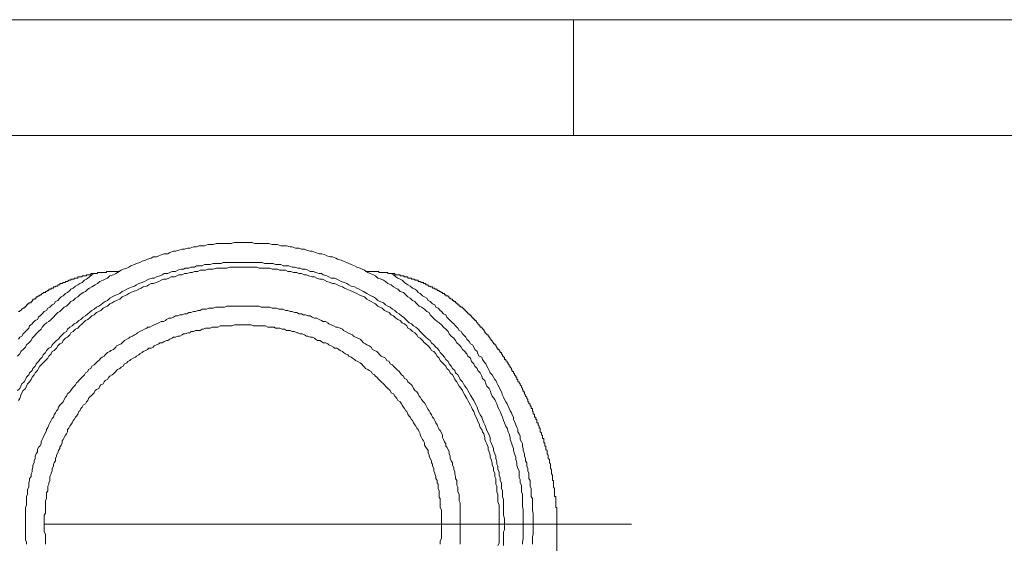
# Model space of a CAD drawing. Units: inches. Extents: x -1148 to 2730, y -1279 to 937.
# Drawn here: x 1829 to 1908, y -249 to -207 of the extents above; entities that cross this region are included whole.
import ezdxf

# ---------------------------------------------------------------- set-up
doc = ezdxf.new("R2010")
doc.units = ezdxf.units.IN
doc.header["$MEASUREMENT"] = 0
doc.layers.add('图层 1', color=7, linetype='Continuous')

msp = doc.modelspace()

# ---------------------------------------------------------------- linework, layer by layer
at = {"layer": '图层 1', "color": 7, "lineweight": 9}
for points in [[(1687.156, -207.142), (2006.385, -207.142)], [(1873.292, -216.448), (1873.292, -207.142)], [(2009.953, -216.448), (1683.581, -216.448)], [(1869.254, -247.645), (1869.254, -247.38), (1869.254, -247.114), (1869.254, -246.932), (1869.254, -246.666), (1869.254, -246.484), (1869.193, -246.218), (1869.193, -245.937), (1869.193, -245.77), (1869.193, -245.497), (1869.193, -245.239), (1869.102, -245.049), (1869.102, -244.791), (1869.102, -244.518), (1869.011, -244.328), (1869.011, -244.07), (1868.92, -243.888), (1868.92, -243.615), (1868.92, -243.357), (1868.829, -243.174), (1868.738, -242.909), (1868.738, -242.727), (1868.647, -242.461), (1868.647, -242.279), (1868.556, -242.013), (1868.465, -241.74), (1868.465, -241.565), (1868.373, -241.292), (1868.298, -241.125), (1868.206, -240.852), (1868.206, -240.677), (1868.115, -240.389), (1868.039, -240.222), (1867.948, -239.948), (1867.857, -239.774), (1867.751, -239.508), (1867.675, -239.334), (1867.584, -239.06), (1867.493, -238.878), (1867.402, -238.605), (1867.311, -238.445), (1867.22, -238.263), (1867.129, -237.99), (1867.053, -237.823), (1866.962, -237.626), (1866.764, -237.375), (1866.688, -237.193), (1866.597, -236.927), (1866.521, -236.753), (1866.339, -236.563), (1866.248, -236.381), (1866.157, -236.115), (1865.975, -235.941), (1865.914, -235.766), (1865.793, -235.493), (1865.61, -235.303), (1865.55, -235.136), (1865.368, -234.961), (1865.276, -234.779), (1865.094, -234.597), (1865.003, -234.331), (1864.806, -234.149), (1864.73, -233.967), (1864.548, -233.785), (1864.366, -233.618), (1864.275, -233.436), (1864.108, -233.254), (1863.925, -233.079), (1863.819, -232.889), (1863.667, -232.722), (1863.47, -232.54), (1863.303, -232.358), (1863.212, -232.183), (1863.03, -232.001), (1862.847, -231.834), (1862.68, -231.652), (1862.498, -231.47), (1862.331, -231.386), (1862.149, -231.204), (1861.967, -231.029), (1861.785, -230.847), (1861.709, -230.665), (1861.512, -230.582), (1861.329, -230.392), (1861.071, -230.217), (1860.889, -230.134), (1860.707, -229.952), (1860.54, -229.762), (1860.358, -229.678), (1860.176, -229.504), (1859.993, -229.405), (1859.811, -229.223), (1859.629, -229.041), (1859.371, -228.965), (1859.174, -228.783), (1859.022, -228.692), (1858.84, -228.601), (1858.657, -228.418), (1858.384, -228.335), (1858.202, -228.153), (1858.02, -228.069), (1857.838, -227.978), (1857.58, -227.895), (1857.397, -227.712), (1857.215, -227.621), (1856.957, -227.53), (1856.775, -227.439), (1856.502, -227.265), (1856.32, -227.166), (1856.153, -227.09), (1855.879, -226.999), (1855.712, -226.9), (1855.439, -226.809), (1855.257, -226.718), (1855.075, -226.635), (1854.817, -226.543), (1854.634, -226.452), (1854.346, -226.369), (1854.194, -226.278), (1853.921, -226.187), (1853.739, -226.187), (1853.466, -226.103), (1853.283, -226.005), (1853.04, -225.929), (1852.858, -225.929), (1852.555, -225.83), (1852.312, -225.739), (1852.13, -225.739), (1851.856, -225.655), (1851.674, -225.564), (1851.431, -225.564), (1851.219, -225.473), (1850.961, -225.473), (1850.703, -225.382), (1850.52, -225.382), (1850.247, -225.291), (1850.065, -225.291), (1849.792, -225.291), (1849.518, -225.2), (1849.351, -225.2), (1849.078, -225.2), (1848.82, -225.109), (1848.638, -225.109), (1848.38, -225.109), (1848.213, -225.109), (1847.924, -225.109), (1847.666, -225.109), (1847.484, -225.018), (1847.211, -225.018), (1846.938, -225.018), (1846.755, -225.018), (1846.513, -225.018), (1846.239, -225.018), (1846.057, -225.018), (1845.784, -225.109), (1845.526, -225.109), (1845.344, -225.109), (1845.086, -225.109), (1844.903, -225.109), (1844.63, -225.109), (1844.357, -225.2), (1844.175, -225.2), (1843.917, -225.2), (1843.643, -225.291), (1843.476, -225.291), (1843.203, -225.291), (1843.021, -225.382), (1842.763, -225.382), (1842.505, -225.473), (1842.323, -225.473), (1842.049, -225.564), (1841.867, -225.564), (1841.594, -225.655), (1841.336, -225.739), (1841.154, -225.739), (1840.88, -225.83), (1840.698, -225.929), (1840.425, -225.929), (1840.258, -226.005), (1839.985, -226.103), (1839.802, -226.187), (1839.529, -226.187), (1839.377, -226.278), (1839.074, -226.369), (1838.922, -226.452), (1838.649, -226.543), (1838.467, -226.635), (1838.193, -226.718), (1838.041, -226.809), (1837.738, -226.9), (1837.586, -226.999), (1837.404, -227.09), (1837.131, -227.166), (1836.948, -227.265), (1836.675, -227.439), (1836.523, -227.53), (1836.341, -227.621), (1836.038, -227.712), (1835.871, -227.895), (1835.688, -227.978), (1835.506, -228.069), (1835.248, -228.153), (1835.066, -228.335), (1834.884, -228.418), (1834.611, -228.601), (1834.428, -228.692), (1834.277, -228.783), (1834.094, -228.965), (1833.912, -229.041), (1833.639, -229.223), (1833.472, -229.405), (1833.29, -229.504), (1833.108, -229.678), (1832.925, -229.762), (1832.758, -229.952), (1832.576, -230.134), (1832.394, -230.217), (1832.212, -230.392), (1832.03, -230.582), (1831.863, -230.665), (1831.681, -230.847), (1831.514, -231.029), (1831.331, -231.204), (1831.149, -231.386), (1830.967, -231.47), (1830.785, -231.652), (1830.603, -231.834), (1830.527, -232.001), (1830.329, -232.183), (1830.147, -232.358), (1829.98, -232.54), (1829.813, -232.722), (1829.722, -232.889), (1829.54, -233.079), (1829.358, -233.254), (1829.267, -233.436), (1829.085, -233.618), (1828.902, -233.785), (1828.811, -233.967), (1828.629, -234.149)], [(1867.751, -247.645), (1867.751, -247.38), (1867.751, -247.205), (1867.675, -246.932), (1867.675, -246.757), (1867.675, -246.484), (1867.675, -246.302), (1867.675, -246.12), (1867.675, -245.846), (1867.675, -245.664), (1867.584, -245.414), (1867.584, -245.239), (1867.584, -244.966), (1867.493, -244.791), (1867.493, -244.518), (1867.493, -244.328), (1867.402, -244.154), (1867.402, -243.888), (1867.311, -243.706), (1867.311, -243.448), (1867.22, -243.266), (1867.22, -243), (1867.129, -242.818), (1867.129, -242.635), (1867.053, -242.37), (1867.053, -242.195), (1866.962, -242.013), (1866.87, -241.74), (1866.87, -241.565), (1866.764, -241.292), (1866.688, -241.125), (1866.597, -240.943), (1866.597, -240.677), (1866.521, -240.495), (1866.43, -240.313), (1866.339, -240.131), (1866.248, -239.873), (1866.157, -239.675), (1866.081, -239.508), (1865.975, -239.235), (1865.914, -239.06), (1865.793, -238.878), (1865.702, -238.711), (1865.61, -238.445), (1865.55, -238.263), (1865.459, -238.089), (1865.368, -237.914), (1865.276, -237.724), (1865.185, -237.55), (1865.003, -237.277), (1864.912, -237.102), (1864.806, -236.927), (1864.73, -236.753), (1864.548, -236.563), (1864.457, -236.381), (1864.366, -236.206), (1864.183, -236.032), (1864.108, -235.85), (1864.001, -235.667), (1863.819, -235.493), (1863.758, -235.303), (1863.561, -235.136), (1863.47, -234.961), (1863.303, -234.779), (1863.212, -234.597), (1863.03, -234.415), (1862.939, -234.233), (1862.772, -234.058), (1862.574, -233.876), (1862.498, -233.701), (1862.331, -233.512), (1862.24, -233.436), (1862.058, -233.254), (1861.876, -233.079), (1861.785, -232.889), (1861.618, -232.806), (1861.42, -232.631), (1861.238, -232.441), (1861.071, -232.274), (1860.965, -232.183), (1860.813, -232.001), (1860.631, -231.834), (1860.449, -231.728), (1860.267, -231.561), (1860.085, -231.47), (1859.902, -231.295), (1859.811, -231.204), (1859.629, -231.029), (1859.477, -230.931), (1859.295, -230.756), (1859.113, -230.665), (1858.931, -230.483), (1858.749, -230.392), (1858.566, -230.217), (1858.384, -230.134), (1858.202, -230.043), (1858.02, -229.876), (1857.747, -229.762), (1857.58, -229.678), (1857.397, -229.504), (1857.215, -229.405), (1857.048, -229.314), (1856.866, -229.223), (1856.684, -229.139), (1856.426, -228.965), (1856.259, -228.874), (1856.062, -228.783), (1855.879, -228.692), (1855.712, -228.601), (1855.439, -228.525), (1855.257, -228.418), (1855.075, -228.335), (1854.893, -228.244), (1854.634, -228.153), (1854.452, -228.069), (1854.285, -227.978), (1854.103, -227.895), (1853.83, -227.895), (1853.648, -227.781), (1853.466, -227.712), (1853.192, -227.621), (1853.04, -227.53), (1852.858, -227.53), (1852.555, -227.439), (1852.403, -227.348), (1852.13, -227.348), (1851.947, -227.265), (1851.765, -227.166), (1851.507, -227.166), (1851.325, -227.09), (1851.143, -227.09), (1850.87, -226.999), (1850.703, -226.999), (1850.429, -226.9), (1850.247, -226.9), (1849.974, -226.9), (1849.792, -226.809), (1849.61, -226.809), (1849.351, -226.809), (1849.169, -226.718), (1848.896, -226.718), (1848.729, -226.718), (1848.471, -226.718), (1848.289, -226.635), (1848.031, -226.635), (1847.849, -226.635), (1847.575, -226.635), (1847.393, -226.635), (1847.211, -226.635), (1846.938, -226.635), (1846.755, -226.635), (1846.513, -226.635), (1846.315, -226.635), (1846.057, -226.635), (1845.875, -226.635), (1845.602, -226.635), (1845.435, -226.635), (1845.161, -226.635), (1844.979, -226.718), (1844.812, -226.718), (1844.539, -226.718), (1844.357, -226.718), (1844.099, -226.809), (1843.917, -226.809), (1843.643, -226.809), (1843.476, -226.9), (1843.203, -226.9), (1843.021, -226.9), (1842.839, -226.999), (1842.565, -226.999), (1842.398, -227.09), (1842.11, -227.09), (1841.958, -227.166), (1841.776, -227.166), (1841.503, -227.265), (1841.336, -227.348), (1841.063, -227.348), (1840.88, -227.439), (1840.698, -227.53), (1840.425, -227.53), (1840.258, -227.621), (1840.076, -227.712), (1839.802, -227.781), (1839.62, -227.895), (1839.438, -227.895), (1839.195, -227.978), (1839.013, -228.069), (1838.831, -228.153), (1838.649, -228.244), (1838.375, -228.335), (1838.193, -228.418), (1838.041, -228.525), (1837.859, -228.601), (1837.586, -228.692), (1837.404, -228.783), (1837.222, -228.874), (1837.04, -228.965), (1836.857, -229.139), (1836.584, -229.223), (1836.402, -229.314), (1836.25, -229.405), (1836.038, -229.504), (1835.871, -229.678), (1835.688, -229.762), (1835.506, -229.876), (1835.324, -230.043), (1835.157, -230.134), (1834.975, -230.217), (1834.793, -230.392), (1834.611, -230.483), (1834.428, -230.665), (1834.277, -230.756), (1834.094, -230.931), (1833.912, -231.029), (1833.73, -231.204), (1833.548, -231.295), (1833.381, -231.47), (1833.199, -231.561), (1833.017, -231.728), (1832.834, -231.834), (1832.652, -232.001), (1832.576, -232.183), (1832.394, -232.274), (1832.212, -232.441), (1832.03, -232.631), (1831.939, -232.806), (1831.772, -232.889), (1831.589, -233.079), (1831.422, -233.254), (1831.331, -233.436), (1831.149, -233.512), (1830.967, -233.701), (1830.876, -233.876), (1830.694, -234.058), (1830.603, -234.233), (1830.421, -234.415), (1830.329, -234.597), (1830.147, -234.779), (1830.056, -234.961), (1829.874, -235.136), (1829.813, -235.303), (1829.601, -235.493), (1829.54, -235.667), (1829.358, -235.85), (1829.267, -236.032), (1829.176, -236.206), (1828.994, -236.381), (1828.902, -236.563), (1828.811, -236.753), (1828.629, -236.927)], [(1867.311, -247.645), (1867.311, -247.38), (1867.311, -247.205), (1867.311, -247.023), (1867.311, -246.757), (1867.311, -246.575), (1867.311, -246.302), (1867.311, -246.12), (1867.22, -245.846), (1867.22, -245.664), (1867.22, -245.497), (1867.22, -245.239), (1867.129, -245.049), (1867.129, -244.791), (1867.129, -244.601), (1867.053, -244.434), (1867.053, -244.154), (1867.053, -243.987), (1866.962, -243.812), (1866.962, -243.539), (1866.87, -243.357), (1866.87, -243.091), (1866.764, -242.909), (1866.764, -242.727), (1866.688, -242.461), (1866.597, -242.279), (1866.597, -242.097), (1866.521, -241.838), (1866.43, -241.656), (1866.43, -241.474), (1866.339, -241.201), (1866.248, -241.026), (1866.157, -240.852), (1866.157, -240.677), (1866.081, -240.389), (1865.975, -240.222), (1865.914, -240.04), (1865.793, -239.873), (1865.702, -239.599), (1865.61, -239.417), (1865.55, -239.235), (1865.459, -239.06), (1865.368, -238.878), (1865.276, -238.605), (1865.185, -238.445), (1865.094, -238.263), (1865.003, -238.089), (1864.912, -237.914), (1864.806, -237.724), (1864.73, -237.55), (1864.548, -237.277), (1864.457, -237.102), (1864.366, -236.927), (1864.275, -236.753), (1864.108, -236.563), (1864.001, -236.381), (1863.925, -236.206), (1863.758, -236.032), (1863.667, -235.85), (1863.561, -235.667), (1863.394, -235.493), (1863.303, -235.303), (1863.121, -235.136), (1863.03, -234.961), (1862.847, -234.779), (1862.772, -234.688), (1862.574, -234.506), (1862.498, -234.331), (1862.331, -234.149), (1862.24, -233.967), (1862.058, -233.785), (1861.876, -233.701), (1861.785, -233.512), (1861.618, -233.337), (1861.42, -233.17), (1861.329, -233.079), (1861.162, -232.889), (1860.965, -232.722), (1860.813, -232.631), (1860.707, -232.441), (1860.54, -232.274), (1860.358, -232.183), (1860.176, -232.001), (1859.993, -231.918), (1859.902, -231.728), (1859.72, -231.561), (1859.538, -231.47), (1859.371, -231.295), (1859.174, -231.204), (1859.022, -231.113), (1858.84, -230.931), (1858.657, -230.847), (1858.475, -230.665), (1858.293, -230.582), (1858.111, -230.483), (1857.929, -230.316), (1857.747, -230.217), (1857.58, -230.134), (1857.397, -229.952), (1857.215, -229.876), (1857.048, -229.762), (1856.866, -229.678), (1856.684, -229.58), (1856.502, -229.405), (1856.259, -229.314), (1856.062, -229.223), (1855.879, -229.139), (1855.712, -229.041), (1855.53, -228.965), (1855.348, -228.874), (1855.075, -228.783), (1854.893, -228.692), (1854.726, -228.601), (1854.543, -228.525), (1854.346, -228.418), (1854.103, -228.335), (1853.921, -228.335), (1853.739, -228.244), (1853.466, -228.153), (1853.283, -228.069), (1853.132, -227.978), (1852.919, -227.978), (1852.676, -227.895), (1852.494, -227.781), (1852.312, -227.781), (1852.039, -227.712), (1851.856, -227.621), (1851.674, -227.621), (1851.431, -227.53), (1851.219, -227.53), (1851.067, -227.439), (1850.794, -227.439), (1850.596, -227.348), (1850.338, -227.348), (1850.171, -227.265), (1849.974, -227.265), (1849.701, -227.265), (1849.518, -227.166), (1849.351, -227.166), (1849.078, -227.166), (1848.896, -227.09), (1848.638, -227.09), (1848.471, -227.09), (1848.289, -227.09), (1848.031, -227.09), (1847.849, -226.999), (1847.575, -226.999), (1847.393, -226.999), (1847.12, -226.999), (1846.938, -226.999), (1846.755, -226.999), (1846.513, -226.999), (1846.315, -226.999), (1846.057, -226.999), (1845.875, -226.999), (1845.693, -226.999), (1845.435, -227.09), (1845.253, -227.09), (1844.979, -227.09), (1844.812, -227.09), (1844.63, -227.09), (1844.357, -227.166), (1844.175, -227.166), (1843.917, -227.166), (1843.734, -227.265), (1843.567, -227.265), (1843.294, -227.265), (1843.112, -227.348), (1842.839, -227.348), (1842.657, -227.439), (1842.505, -227.439), (1842.231, -227.53), (1842.049, -227.53), (1841.867, -227.621), (1841.594, -227.621), (1841.427, -227.712), (1841.245, -227.781), (1840.971, -227.781), (1840.789, -227.895), (1840.607, -227.978), (1840.349, -227.978), (1840.167, -228.069), (1839.985, -228.153), (1839.802, -228.244), (1839.529, -228.335), (1839.377, -228.335), (1839.195, -228.418), (1839.013, -228.525), (1838.74, -228.601), (1838.558, -228.692), (1838.375, -228.783), (1838.193, -228.874), (1837.92, -228.965), (1837.738, -229.041), (1837.586, -229.139), (1837.404, -229.223), (1837.222, -229.314), (1837.04, -229.405), (1836.857, -229.58), (1836.584, -229.678), (1836.402, -229.762), (1836.25, -229.876), (1836.038, -229.952), (1835.871, -230.134), (1835.688, -230.217), (1835.506, -230.316), (1835.324, -230.483), (1835.157, -230.582), (1834.975, -230.665), (1834.793, -230.847), (1834.611, -230.931), (1834.428, -231.113), (1834.277, -231.204), (1834.094, -231.295), (1833.912, -231.47), (1833.821, -231.561), (1833.639, -231.728), (1833.472, -231.918), (1833.29, -232.001), (1833.108, -232.183), (1832.925, -232.274), (1832.834, -232.441), (1832.652, -232.631), (1832.485, -232.722), (1832.303, -232.889), (1832.212, -233.079), (1832.03, -233.17), (1831.863, -233.337), (1831.772, -233.512), (1831.589, -233.701), (1831.422, -233.785), (1831.331, -233.967), (1831.149, -234.149), (1831.058, -234.331), (1830.876, -234.506), (1830.694, -234.688), (1830.603, -234.779), (1830.421, -234.961), (1830.329, -235.136), (1830.238, -235.303), (1830.056, -235.493), (1829.98, -235.667), (1829.813, -235.85), (1829.722, -236.032), (1829.601, -236.206), (1829.449, -236.381), (1829.358, -236.563), (1829.267, -236.753), (1829.085, -236.927), (1828.994, -237.102), (1828.902, -237.277), (1828.811, -237.55), (1828.72, -237.724)], [(1836.857, -227.348), (1836.766, -227.348), (1836.675, -227.348), (1836.584, -227.348), (1836.523, -227.348), (1836.402, -227.348), (1836.341, -227.348), (1836.25, -227.348), (1836.129, -227.348), (1836.038, -227.348), (1835.962, -227.348), (1835.871, -227.348), (1835.779, -227.348), (1835.779, -227.439), (1835.688, -227.439), (1835.597, -227.439), (1835.506, -227.439), (1835.43, -227.439), (1835.324, -227.439), (1835.248, -227.439), (1835.157, -227.439), (1835.066, -227.439), (1835.066, -227.53), (1834.975, -227.53), (1834.884, -227.53), (1834.793, -227.53), (1834.702, -227.53), (1834.611, -227.53), (1834.519, -227.53), (1834.519, -227.621), (1834.428, -227.621), (1834.337, -227.621), (1834.277, -227.621), (1834.185, -227.621), (1834.185, -227.712), (1834.094, -227.712), (1834.003, -227.712), (1833.912, -227.712), (1833.821, -227.712), (1833.821, -227.781), (1833.73, -227.781), (1833.639, -227.781), (1833.548, -227.781), (1833.472, -227.781), (1833.472, -227.895), (1833.381, -227.895), (1833.29, -227.895), (1833.199, -227.895), (1833.199, -227.978), (1833.108, -227.978), (1833.017, -227.978), (1832.925, -227.978), (1832.925, -228.069), (1832.834, -228.069), (1832.758, -228.069), (1832.652, -228.153), (1832.576, -228.153), (1832.485, -228.153), (1832.485, -228.244), (1832.394, -228.244), (1832.303, -228.244), (1832.212, -228.335), (1832.136, -228.335), (1832.03, -228.335), (1832.03, -228.418), (1831.939, -228.418), (1831.863, -228.418), (1831.863, -228.525), (1831.772, -228.525), (1831.681, -228.525), (1831.681, -228.601), (1831.589, -228.601), (1831.514, -228.601), (1831.514, -228.692), (1831.422, -228.692), (1831.331, -228.692), (1831.331, -228.783), (1831.24, -228.783), (1831.149, -228.783), (1831.149, -228.874), (1831.058, -228.874), (1830.967, -228.965), (1830.876, -228.965), (1830.876, -229.041), (1830.785, -229.041), (1830.694, -229.041), (1830.694, -229.139), (1830.603, -229.139), (1830.527, -229.223), (1830.421, -229.223), (1830.421, -229.314), (1830.329, -229.314), (1830.238, -229.405), (1830.147, -229.405), (1830.147, -229.504), (1830.056, -229.504), (1830.056, -229.58), (1829.98, -229.58), (1829.874, -229.58), (1829.874, -229.678), (1829.813, -229.678), (1829.813, -229.762), (1829.722, -229.762), (1829.722, -229.876), (1829.601, -229.876), (1829.54, -229.876), (1829.54, -229.952), (1829.449, -229.952), (1829.449, -230.043), (1829.358, -230.043), (1829.358, -230.134), (1829.267, -230.134), (1829.267, -230.217), (1829.176, -230.217), (1829.176, -230.316), (1829.085, -230.316), (1828.994, -230.392), (1828.902, -230.483), (1828.811, -230.483), (1828.811, -230.582), (1828.72, -230.582)], [(1834.793, -227.53), (1834.611, -227.621), (1834.428, -227.781), (1834.277, -227.895), (1834.185, -227.978), (1834.003, -228.069), (1833.821, -228.244), (1833.639, -228.335), (1833.472, -228.418), (1833.29, -228.525), (1833.108, -228.692), (1832.925, -228.783), (1832.834, -228.874), (1832.652, -229.041), (1832.485, -229.139), (1832.303, -229.314), (1832.136, -229.405), (1832.03, -229.504), (1831.863, -229.678), (1831.681, -229.762), (1831.589, -229.952), (1831.422, -230.043), (1831.24, -230.217), (1831.058, -230.316), (1830.967, -230.483), (1830.785, -230.582), (1830.603, -230.756), (1830.527, -230.847), (1830.329, -231.029), (1830.238, -231.204), (1830.056, -231.295), (1829.874, -231.47), (1829.813, -231.561), (1829.601, -231.728), (1829.54, -231.918), (1829.358, -232.107), (1829.267, -232.183), (1829.085, -232.358), (1828.994, -232.54), (1828.811, -232.631), (1828.72, -232.806)], [(1865.094, -231.029), (1865.094, -230.931), (1865.003, -230.931), (1865.003, -230.847), (1864.912, -230.847), (1864.912, -230.756), (1864.806, -230.756), (1864.806, -230.665), (1864.73, -230.665), (1864.73, -230.582), (1864.639, -230.582), (1864.639, -230.483), (1864.548, -230.483), (1864.548, -230.392), (1864.457, -230.392), (1864.457, -230.316), (1864.366, -230.316), (1864.366, -230.217), (1864.275, -230.217), (1864.183, -230.134), (1864.108, -230.134), (1864.108, -230.043), (1864.001, -230.043), (1864.001, -229.952), (1863.925, -229.952), (1863.925, -229.876), (1863.819, -229.876), (1863.819, -229.762), (1863.758, -229.762), (1863.667, -229.762), (1863.667, -229.678), (1863.561, -229.678), (1863.561, -229.58), (1863.47, -229.58), (1863.394, -229.504), (1863.303, -229.504), (1863.303, -229.405), (1863.212, -229.405), (1863.212, -229.314), (1863.121, -229.314), (1863.03, -229.314), (1863.03, -229.223), (1862.939, -229.223), (1862.939, -229.139), (1862.847, -229.139), (1862.772, -229.139), (1862.772, -229.041), (1862.68, -229.041), (1862.574, -228.965), (1862.498, -228.965), (1862.498, -228.874), (1862.407, -228.874), (1862.331, -228.874), (1862.331, -228.783), (1862.24, -228.783), (1862.149, -228.783), (1862.149, -228.692), (1862.058, -228.692), (1861.967, -228.692), (1861.967, -228.601), (1861.876, -228.601), (1861.785, -228.601), (1861.785, -228.525), (1861.709, -228.525), (1861.618, -228.525), (1861.618, -228.418), (1861.512, -228.418), (1861.42, -228.418), (1861.42, -228.335), (1861.329, -228.335), (1861.238, -228.335), (1861.238, -228.244), (1861.162, -228.244), (1861.071, -228.244), (1860.965, -228.153), (1860.889, -228.153), (1860.813, -228.153), (1860.813, -228.069), (1860.707, -228.069), (1860.631, -228.069), (1860.54, -228.069), (1860.54, -227.978), (1860.449, -227.978), (1860.358, -227.978), (1860.267, -227.978), (1860.267, -227.895), (1860.176, -227.895), (1860.085, -227.895), (1859.993, -227.895), (1859.993, -227.781), (1859.902, -227.781), (1859.811, -227.781), (1859.72, -227.781), (1859.629, -227.712), (1859.538, -227.712), (1859.477, -227.712), (1859.371, -227.712), (1859.371, -227.621), (1859.295, -227.621), (1859.174, -227.621), (1859.113, -227.621), (1859.022, -227.621), (1858.931, -227.621), (1858.931, -227.53), (1858.84, -227.53), (1858.749, -227.53), (1858.657, -227.53), (1858.566, -227.53), (1858.475, -227.53), (1858.384, -227.53), (1858.384, -227.439), (1858.293, -227.439), (1858.202, -227.439), (1858.111, -227.439), (1858.02, -227.439), (1857.929, -227.439), (1857.838, -227.439), (1857.747, -227.439), (1857.656, -227.439), (1857.656, -227.348), (1857.58, -227.348), (1857.489, -227.348), (1857.397, -227.348), (1857.306, -227.348), (1857.215, -227.348), (1857.139, -227.348), (1857.048, -227.348), (1856.957, -227.348), (1856.866, -227.348), (1856.775, -227.348), (1856.684, -227.348), (1856.593, -227.348)], [(1869.983, -249.254), (1869.983, -248.989), (1869.983, -248.807), (1869.983, -248.632), (1870.059, -248.442), (1870.059, -248.192), (1870.059, -248.01), (1870.059, -247.827), (1870.059, -247.569), (1870.059, -247.38), (1870.059, -247.205), (1870.059, -247.023), (1870.059, -246.757), (1869.983, -246.575), (1869.983, -246.408), (1869.983, -246.218), (1869.983, -245.937), (1869.983, -245.77), (1869.983, -245.588), (1869.892, -245.414), (1869.892, -245.14), (1869.892, -244.966), (1869.892, -244.791), (1869.8, -244.601), (1869.8, -244.328), (1869.8, -244.154), (1869.709, -243.987), (1869.709, -243.812), (1869.709, -243.539), (1869.618, -243.357), (1869.618, -243.174), (1869.527, -243), (1869.527, -242.727), (1869.436, -242.552), (1869.436, -242.37), (1869.345, -242.195), (1869.345, -242.013), (1869.254, -241.74), (1869.254, -241.565), (1869.193, -241.391), (1869.193, -241.201), (1869.102, -241.026), (1869.011, -240.852), (1869.011, -240.586), (1868.92, -240.389), (1868.829, -240.222), (1868.829, -240.04), (1868.738, -239.873), (1868.647, -239.675), (1868.556, -239.417), (1868.465, -239.235), (1868.465, -239.06), (1868.373, -238.878), (1868.298, -238.711), (1868.206, -238.537), (1868.115, -238.354), (1868.039, -238.172), (1867.948, -237.99), (1867.857, -237.823), (1867.751, -237.626), (1867.675, -237.451), (1867.584, -237.277), (1867.493, -237.011), (1867.402, -236.829), (1867.311, -236.647), (1867.22, -236.472), (1867.129, -236.297), (1867.053, -236.115), (1866.962, -236.032), (1866.87, -235.85), (1866.764, -235.667), (1866.597, -235.493), (1866.521, -235.303), (1866.43, -235.136), (1866.339, -234.961), (1866.248, -234.779), (1866.081, -234.597), (1865.975, -234.415), (1865.914, -234.233), (1865.702, -234.149), (1865.61, -233.967), (1865.55, -233.785), (1865.368, -233.618), (1865.276, -233.436), (1865.185, -233.254), (1865.003, -233.17), (1864.912, -232.988), (1864.73, -232.806), (1864.639, -232.631), (1864.548, -232.54), (1864.366, -232.358), (1864.275, -232.183), (1864.108, -232.107), (1864.001, -231.918), (1863.819, -231.728), (1863.667, -231.561), (1863.561, -231.47), (1863.394, -231.295), (1863.303, -231.204), (1863.121, -231.029), (1863.03, -230.847), (1862.847, -230.756), (1862.68, -230.582), (1862.574, -230.483), (1862.407, -230.316), (1862.24, -230.217), (1862.149, -230.043), (1861.967, -229.952), (1861.785, -229.762), (1861.618, -229.678), (1861.512, -229.504), (1861.329, -229.405), (1861.162, -229.314), (1860.965, -229.139), (1860.813, -229.041), (1860.707, -228.874), (1860.54, -228.783), (1860.358, -228.692), (1860.176, -228.525), (1859.993, -228.418), (1859.811, -228.335), (1859.72, -228.244), (1859.538, -228.069), (1859.371, -227.978), (1859.174, -227.895), (1859.022, -227.781), (1858.84, -227.621), (1858.657, -227.53)], [(1864.183, -247.645), (1864.183, -247.463), (1864.183, -247.273), (1864.183, -247.114), (1864.183, -246.932), (1864.183, -246.757), (1864.183, -246.484), (1864.183, -246.302), (1864.183, -246.12), (1864.183, -245.937), (1864.108, -245.77), (1864.108, -245.588), (1864.108, -245.414), (1864.108, -245.239), (1864.001, -245.049), (1864.001, -244.875), (1864.001, -244.685), (1863.925, -244.518), (1863.925, -244.328), (1863.925, -244.154), (1863.819, -243.987), (1863.819, -243.812), (1863.758, -243.615), (1863.758, -243.448), (1863.667, -243.266), (1863.667, -243.091), (1863.561, -242.909), (1863.561, -242.727), (1863.47, -242.552), (1863.394, -242.37), (1863.394, -242.195), (1863.303, -242.013), (1863.303, -241.838), (1863.212, -241.656), (1863.121, -241.474), (1863.03, -241.391), (1863.03, -241.201), (1862.939, -241.026), (1862.847, -240.852), (1862.772, -240.677), (1862.772, -240.495), (1862.68, -240.313), (1862.574, -240.131), (1862.498, -240.04), (1862.407, -239.873), (1862.331, -239.675), (1862.24, -239.508), (1862.149, -239.334), (1862.058, -239.151), (1861.967, -239.06), (1861.876, -238.878), (1861.785, -238.711), (1861.709, -238.537), (1861.618, -238.445), (1861.512, -238.263), (1861.42, -238.089), (1861.329, -237.914), (1861.238, -237.823), (1861.071, -237.626), (1860.965, -237.451), (1860.889, -237.375), (1860.813, -237.193), (1860.707, -237.011), (1860.54, -236.927), (1860.449, -236.753), (1860.358, -236.563), (1860.267, -236.472), (1860.085, -236.297), (1859.993, -236.206), (1859.902, -236.032), (1859.72, -235.941), (1859.629, -235.766), (1859.477, -235.667), (1859.371, -235.493), (1859.295, -235.402), (1859.113, -235.227), (1859.022, -235.136), (1858.84, -234.961), (1858.749, -234.863), (1858.566, -234.779), (1858.475, -234.597), (1858.293, -234.506), (1858.202, -234.331), (1858.02, -234.233), (1857.838, -234.149), (1857.747, -234.058), (1857.58, -233.876), (1857.489, -233.785), (1857.306, -233.701), (1857.139, -233.618), (1857.048, -233.436), (1856.866, -233.337), (1856.684, -233.254), (1856.593, -233.17), (1856.426, -233.079), (1856.259, -232.889), (1856.153, -232.806), (1855.97, -232.722), (1855.788, -232.631), (1855.621, -232.54), (1855.53, -232.441), (1855.348, -232.358), (1855.166, -232.274), (1854.984, -232.183), (1854.817, -232.107), (1854.726, -232.001), (1854.543, -231.918), (1854.346, -231.834), (1854.194, -231.834), (1854.012, -231.728), (1853.83, -231.652), (1853.648, -231.561), (1853.557, -231.47), (1853.374, -231.386), (1853.192, -231.386), (1853.04, -231.295), (1852.858, -231.204), (1852.676, -231.113), (1852.494, -231.113), (1852.312, -231.029), (1852.13, -230.931), (1851.947, -230.931), (1851.765, -230.847), (1851.583, -230.847), (1851.431, -230.756), (1851.219, -230.756), (1851.067, -230.665), (1850.87, -230.665), (1850.703, -230.582), (1850.52, -230.582), (1850.338, -230.483), (1850.171, -230.483), (1849.974, -230.392), (1849.792, -230.392), (1849.61, -230.392), (1849.427, -230.316), (1849.245, -230.316), (1849.078, -230.316), (1848.896, -230.217), (1848.729, -230.217), (1848.547, -230.217), (1848.38, -230.217), (1848.213, -230.217), (1848.031, -230.134), (1847.849, -230.134), (1847.666, -230.134), (1847.484, -230.134), (1847.302, -230.134), (1847.12, -230.134), (1846.938, -230.134), (1846.755, -230.134), (1846.588, -230.134), (1846.421, -230.134), (1846.239, -230.134), (1845.966, -230.134), (1845.784, -230.134), (1845.602, -230.134), (1845.435, -230.134), (1845.253, -230.217), (1845.086, -230.217), (1844.903, -230.217), (1844.721, -230.217), (1844.539, -230.217), (1844.357, -230.316), (1844.175, -230.316), (1844.008, -230.316), (1843.825, -230.392), (1843.643, -230.392), (1843.476, -230.392), (1843.294, -230.483), (1843.112, -230.483), (1842.93, -230.582), (1842.763, -230.582), (1842.565, -230.665), (1842.398, -230.665), (1842.231, -230.756), (1842.049, -230.756), (1841.867, -230.847), (1841.685, -230.847), (1841.503, -230.931), (1841.336, -230.931), (1841.154, -231.029), (1840.971, -231.113), (1840.789, -231.113), (1840.607, -231.204), (1840.531, -231.295), (1840.349, -231.386), (1840.167, -231.386), (1839.985, -231.47), (1839.802, -231.561), (1839.62, -231.652), (1839.438, -231.728), (1839.256, -231.834), (1839.074, -231.834), (1839.013, -231.918), (1838.831, -232.001), (1838.649, -232.107), (1838.467, -232.183), (1838.284, -232.274), (1838.193, -232.358), (1838.041, -232.441), (1837.859, -232.54), (1837.647, -232.631), (1837.586, -232.722), (1837.404, -232.806), (1837.222, -232.889), (1837.04, -233.079), (1836.948, -233.17), (1836.766, -233.254), (1836.584, -233.337), (1836.523, -233.436), (1836.341, -233.618), (1836.129, -233.701), (1836.038, -233.785), (1835.871, -233.876), (1835.688, -234.058), (1835.597, -234.149), (1835.43, -234.233), (1835.324, -234.331), (1835.157, -234.506), (1835.066, -234.597), (1834.884, -234.779), (1834.793, -234.863), (1834.611, -234.961), (1834.519, -235.136), (1834.337, -235.227), (1834.277, -235.402), (1834.094, -235.493), (1834.003, -235.667), (1833.912, -235.766), (1833.73, -235.941), (1833.639, -236.032), (1833.472, -236.206), (1833.381, -236.297), (1833.29, -236.472), (1833.199, -236.563), (1833.017, -236.753), (1832.925, -236.927), (1832.834, -237.011), (1832.652, -237.193), (1832.576, -237.375), (1832.485, -237.451), (1832.394, -237.626), (1832.303, -237.823), (1832.212, -237.914), (1832.03, -238.089), (1831.939, -238.263), (1831.863, -238.445), (1831.772, -238.537), (1831.681, -238.711), (1831.589, -238.878), (1831.514, -239.06), (1831.422, -239.151), (1831.331, -239.334), (1831.24, -239.508), (1831.149, -239.675), (1831.058, -239.873), (1830.967, -240.04), (1830.967, -240.131), (1830.876, -240.313), (1830.785, -240.495), (1830.694, -240.677), (1830.603, -240.852), (1830.527, -241.026), (1830.527, -241.201), (1830.421, -241.391), (1830.329, -241.474), (1830.238, -241.656), (1830.238, -241.838), (1830.147, -242.013), (1830.056, -242.195), (1830.056, -242.37), (1829.98, -242.552), (1829.98, -242.727), (1829.874, -242.909), (1829.874, -243.091), (1829.813, -243.266), (1829.813, -243.448), (1829.722, -243.615), (1829.722, -243.812), (1829.601, -243.987), (1829.601, -244.154), (1829.54, -244.328), (1829.54, -244.518), (1829.54, -244.685), (1829.449, -244.875), (1829.449, -245.049), (1829.449, -245.239), (1829.358, -245.414), (1829.358, -245.588), (1829.358, -245.77), (1829.358, -245.937), (1829.358, -246.12), (1829.267, -246.302), (1829.267, -246.484), (1829.267, -246.757), (1829.267, -246.932), (1829.267, -247.114), (1829.267, -247.273), (1829.267, -247.463), (1829.267, -247.645), (1829.267, -247.827), (1829.267, -248.01), (1829.267, -248.192), (1829.267, -248.351), (1829.267, -248.541), (1829.267, -248.723), (1829.267, -248.905), (1829.358, -249.08), (1829.358, -249.254)], [(1862.68, -247.645), (1862.68, -247.463), (1862.68, -247.273), (1862.68, -247.114), (1862.68, -246.932), (1862.68, -246.757), (1862.68, -246.666), (1862.68, -246.484), (1862.574, -246.302), (1862.574, -246.12), (1862.574, -245.937), (1862.574, -245.77), (1862.574, -245.588), (1862.498, -245.497), (1862.498, -245.323), (1862.498, -245.14), (1862.498, -244.966), (1862.407, -244.791), (1862.407, -244.601), (1862.407, -244.434), (1862.331, -244.328), (1862.331, -244.154), (1862.24, -243.987), (1862.24, -243.812), (1862.149, -243.615), (1862.149, -243.539), (1862.058, -243.357), (1862.058, -243.174), (1861.967, -243), (1861.967, -242.818), (1861.876, -242.727), (1861.876, -242.552), (1861.785, -242.37), (1861.709, -242.195), (1861.709, -242.097), (1861.618, -241.922), (1861.618, -241.74), (1861.512, -241.565), (1861.42, -241.474), (1861.329, -241.292), (1861.329, -241.125), (1861.238, -240.943), (1861.162, -240.852), (1861.071, -240.677), (1860.965, -240.495), (1860.965, -240.389), (1860.889, -240.222), (1860.813, -240.04), (1860.707, -239.948), (1860.631, -239.774), (1860.54, -239.675), (1860.449, -239.508), (1860.358, -239.334), (1860.267, -239.235), (1860.176, -239.06), (1860.085, -238.969), (1859.993, -238.802), (1859.902, -238.605), (1859.811, -238.537), (1859.72, -238.354), (1859.629, -238.263), (1859.538, -238.089), (1859.477, -237.99), (1859.371, -237.823), (1859.174, -237.724), (1859.113, -237.55), (1859.022, -237.451), (1858.931, -237.375), (1858.84, -237.193), (1858.657, -237.102), (1858.566, -236.927), (1858.475, -236.829), (1858.384, -236.753), (1858.202, -236.563), (1858.111, -236.472), (1858.02, -236.381), (1857.838, -236.206), (1857.747, -236.115), (1857.656, -236.032), (1857.489, -235.85), (1857.397, -235.766), (1857.306, -235.667), (1857.139, -235.584), (1857.048, -235.402), (1856.866, -235.303), (1856.775, -235.227), (1856.593, -235.136), (1856.502, -235.03), (1856.426, -234.961), (1856.259, -234.779), (1856.153, -234.688), (1855.97, -234.597), (1855.788, -234.506), (1855.712, -234.415), (1855.53, -234.331), (1855.439, -234.233), (1855.257, -234.149), (1855.166, -234.058), (1854.984, -233.967), (1854.817, -233.876), (1854.726, -233.785), (1854.543, -233.701), (1854.452, -233.618), (1854.285, -233.512), (1854.103, -233.512), (1854.012, -233.436), (1853.83, -233.337), (1853.648, -233.254), (1853.557, -233.17), (1853.374, -233.079), (1853.192, -233.079), (1853.04, -232.988), (1852.919, -232.889), (1852.737, -232.889), (1852.555, -232.806), (1852.494, -232.722), (1852.312, -232.631), (1852.13, -232.631), (1851.947, -232.54), (1851.856, -232.54), (1851.674, -232.441), (1851.507, -232.358), (1851.325, -232.358), (1851.143, -232.274), (1851.067, -232.274), (1850.87, -232.183), (1850.703, -232.183), (1850.52, -232.107), (1850.338, -232.107), (1850.247, -232.107), (1850.065, -232.001), (1849.883, -232.001), (1849.701, -231.918), (1849.518, -231.918), (1849.351, -231.918), (1849.245, -231.834), (1849.078, -231.834), (1848.896, -231.834), (1848.729, -231.834), (1848.547, -231.728), (1848.38, -231.728), (1848.213, -231.728), (1848.107, -231.728), (1847.924, -231.728), (1847.757, -231.728), (1847.575, -231.728), (1847.393, -231.652), (1847.211, -231.652), (1847.044, -231.652), (1846.938, -231.652), (1846.755, -231.652), (1846.588, -231.652), (1846.421, -231.652), (1846.239, -231.652), (1846.057, -231.652), (1845.875, -231.728), (1845.693, -231.728), (1845.602, -231.728), (1845.435, -231.728), (1845.253, -231.728), (1845.086, -231.728), (1844.903, -231.728), (1844.721, -231.834), (1844.539, -231.834), (1844.448, -231.834), (1844.281, -231.834), (1844.099, -231.918), (1843.917, -231.918), (1843.734, -231.918), (1843.567, -232.001), (1843.476, -232.001), (1843.294, -232.107), (1843.112, -232.107), (1842.93, -232.107), (1842.763, -232.183), (1842.565, -232.183), (1842.505, -232.274), (1842.323, -232.274), (1842.11, -232.358), (1841.958, -232.358), (1841.867, -232.441), (1841.685, -232.54), (1841.503, -232.54), (1841.336, -232.631), (1841.154, -232.631), (1841.063, -232.722), (1840.88, -232.806), (1840.698, -232.889), (1840.607, -232.889), (1840.425, -232.988), (1840.258, -233.079), (1840.076, -233.079), (1839.985, -233.17), (1839.802, -233.254), (1839.62, -233.337), (1839.529, -233.436), (1839.377, -233.512), (1839.195, -233.512), (1839.074, -233.618), (1838.922, -233.701), (1838.74, -233.785), (1838.649, -233.876), (1838.467, -233.967), (1838.375, -234.058), (1838.193, -234.149), (1838.102, -234.233), (1837.92, -234.331), (1837.738, -234.415), (1837.647, -234.506), (1837.495, -234.597), (1837.404, -234.688), (1837.222, -234.779), (1837.131, -234.961), (1836.948, -235.03), (1836.857, -235.136), (1836.675, -235.227), (1836.584, -235.303), (1836.523, -235.402), (1836.341, -235.584), (1836.25, -235.667), (1836.038, -235.766), (1835.962, -235.85), (1835.871, -236.032), (1835.688, -236.115), (1835.597, -236.206), (1835.506, -236.381), (1835.324, -236.472), (1835.248, -236.563), (1835.157, -236.753), (1834.975, -236.829), (1834.884, -236.927), (1834.793, -237.102), (1834.702, -237.193), (1834.519, -237.375), (1834.428, -237.451), (1834.337, -237.55), (1834.277, -237.724), (1834.185, -237.823), (1834.094, -237.99), (1833.912, -238.089), (1833.821, -238.263), (1833.73, -238.354), (1833.639, -238.537), (1833.548, -238.605), (1833.472, -238.802), (1833.381, -238.969), (1833.29, -239.06), (1833.199, -239.235), (1833.108, -239.334), (1833.017, -239.508), (1832.925, -239.675), (1832.834, -239.774), (1832.758, -239.948), (1832.652, -240.04), (1832.652, -240.222), (1832.576, -240.389), (1832.485, -240.495), (1832.394, -240.677), (1832.303, -240.852), (1832.212, -240.943), (1832.212, -241.125), (1832.136, -241.292), (1832.03, -241.474), (1832.03, -241.565), (1831.939, -241.74), (1831.863, -241.922), (1831.772, -242.097), (1831.772, -242.195), (1831.681, -242.37), (1831.681, -242.552), (1831.589, -242.727), (1831.514, -242.818), (1831.514, -243), (1831.422, -243.174), (1831.422, -243.357), (1831.331, -243.539), (1831.331, -243.615), (1831.24, -243.812), (1831.24, -243.987), (1831.24, -244.154), (1831.149, -244.328), (1831.149, -244.434), (1831.058, -244.601), (1831.058, -244.791), (1831.058, -244.966), (1830.967, -245.14), (1830.967, -245.323), (1830.967, -245.497), (1830.967, -245.588), (1830.876, -245.77), (1830.876, -245.937), (1830.876, -246.12), (1830.876, -246.302), (1830.876, -246.484), (1830.876, -246.666), (1830.876, -246.757), (1830.785, -246.932), (1830.785, -247.114), (1830.785, -247.273), (1830.785, -247.463), (1830.785, -247.645), (1830.785, -247.827), (1830.785, -247.903), (1830.785, -248.093), (1830.785, -248.26), (1830.876, -248.442), (1830.876, -248.632), (1830.876, -248.807), (1830.876, -248.989), (1830.876, -249.171), (1830.876, -249.254)], [(1871.956, -248.351), (1871.956, -248.26), (1871.956, -248.192), (1871.956, -248.093), (1871.956, -248.01), (1871.956, -247.903), (1871.956, -247.827), (1871.956, -247.744), (1871.956, -247.645), (1871.956, -247.569), (1871.956, -247.463), (1871.956, -247.38), (1871.956, -247.273), (1871.956, -247.205), (1871.956, -247.114), (1871.956, -247.023), (1871.956, -246.932), (1871.956, -246.848), (1871.956, -246.757), (1871.956, -246.666), (1871.956, -246.575), (1871.956, -246.484), (1871.956, -246.408), (1871.956, -246.302), (1871.865, -246.302), (1871.865, -246.218), (1871.865, -246.12), (1871.865, -246.028), (1871.865, -245.937), (1871.865, -245.846), (1871.865, -245.77), (1871.865, -245.664), (1871.865, -245.588), (1871.865, -245.497), (1871.865, -245.414), (1871.774, -245.414), (1871.774, -245.323), (1871.774, -245.239), (1871.774, -245.14), (1871.774, -245.049), (1871.774, -244.966), (1871.774, -244.875), (1871.774, -244.791), (1871.683, -244.685), (1871.683, -244.601), (1871.683, -244.518), (1871.683, -244.434), (1871.683, -244.328), (1871.683, -244.252), (1871.683, -244.154), (1871.592, -244.154), (1871.592, -244.07), (1871.592, -243.987), (1871.592, -243.888), (1871.592, -243.812), (1871.592, -243.706), (1871.516, -243.615), (1871.516, -243.539), (1871.516, -243.448), (1871.516, -243.357), (1871.516, -243.266), (1871.44, -243.174), (1871.44, -243.091), (1871.44, -243), (1871.44, -242.909), (1871.44, -242.818), (1871.349, -242.727), (1871.349, -242.635), (1871.349, -242.552), (1871.349, -242.461), (1871.258, -242.37), (1871.258, -242.279), (1871.258, -242.195), (1871.258, -242.097), (1871.167, -242.013), (1871.167, -241.922), (1871.167, -241.838), (1871.167, -241.74), (1871.076, -241.656), (1871.076, -241.565), (1871.076, -241.474), (1871.076, -241.391), (1870.985, -241.391), (1870.985, -241.292), (1870.985, -241.201), (1870.985, -241.125), (1870.893, -241.125), (1870.893, -241.026), (1870.893, -240.943), (1870.893, -240.852), (1870.893, -240.761), (1870.802, -240.761), (1870.802, -240.677), (1870.802, -240.586), (1870.802, -240.495), (1870.711, -240.495), (1870.711, -240.389), (1870.711, -240.313), (1870.62, -240.222), (1870.62, -240.131), (1870.62, -240.04), (1870.62, -239.948), (1870.529, -239.948), (1870.529, -239.873), (1870.529, -239.774), (1870.438, -239.675), (1870.438, -239.599), (1870.438, -239.508), (1870.347, -239.508), (1870.347, -239.417), (1870.347, -239.334), (1870.347, -239.235), (1870.256, -239.235), (1870.256, -239.151), (1870.256, -239.06), (1870.165, -239.06), (1870.165, -238.969), (1870.165, -238.878), (1870.165, -238.802), (1870.059, -238.802), (1870.059, -238.711), (1870.059, -238.605), (1869.983, -238.605), (1869.983, -238.537), (1869.983, -238.445), (1869.983, -238.354), (1869.892, -238.354), (1869.892, -238.263), (1869.892, -238.172), (1869.8, -238.172), (1869.8, -238.089), (1869.8, -237.99), (1869.709, -237.99), (1869.709, -237.914), (1869.709, -237.823), (1869.618, -237.823), (1869.618, -237.724), (1869.618, -237.626), (1869.527, -237.55), (1869.527, -237.451), (1869.436, -237.375), (1869.436, -237.277), (1869.345, -237.193), (1869.345, -237.102), (1869.345, -237.011), (1869.254, -237.011), (1869.254, -236.927), (1869.193, -236.829), (1869.193, -236.753), (1869.102, -236.647), (1869.102, -236.563), (1869.011, -236.472), (1869.011, -236.381), (1868.92, -236.297), (1868.92, -236.206), (1868.829, -236.206), (1868.829, -236.115), (1868.829, -236.032), (1868.738, -236.032), (1868.738, -235.941), (1868.738, -235.85), (1868.647, -235.85), (1868.647, -235.766), (1868.556, -235.667), (1868.556, -235.584), (1868.465, -235.493), (1868.465, -235.402), (1868.373, -235.402), (1868.373, -235.303), (1868.298, -235.227), (1868.298, -235.136), (1868.206, -235.03), (1868.206, -234.961), (1868.115, -234.961), (1868.115, -234.863), (1868.039, -234.779), (1868.039, -234.688), (1867.948, -234.688), (1867.948, -234.597), (1867.857, -234.506), (1867.857, -234.415), (1867.751, -234.415), (1867.751, -234.331), (1867.751, -234.233), (1867.675, -234.233), (1867.675, -234.149), (1867.584, -234.149), (1867.584, -234.058), (1867.493, -233.967), (1867.493, -233.876), (1867.402, -233.876), (1867.402, -233.785), (1867.311, -233.701), (1867.311, -233.618), (1867.22, -233.618), (1867.22, -233.512), (1867.129, -233.512), (1867.129, -233.436), (1867.053, -233.337), (1867.053, -233.254), (1866.962, -233.254), (1866.962, -233.17), (1866.87, -233.17), (1866.87, -233.079), (1866.764, -232.988), (1866.764, -232.889), (1866.688, -232.889), (1866.688, -232.806), (1866.597, -232.806), (1866.597, -232.722), (1866.521, -232.631), (1866.521, -232.54), (1866.43, -232.54), (1866.43, -232.441), (1866.339, -232.441), (1866.339, -232.358), (1866.248, -232.358), (1866.248, -232.274), (1866.157, -232.274), (1866.157, -232.183), (1866.081, -232.107), (1866.081, -232.001), (1865.975, -232.001), (1865.975, -231.918), (1865.914, -231.918), (1865.914, -231.834), (1865.793, -231.834), (1865.793, -231.728), (1865.702, -231.728), (1865.702, -231.652), (1865.61, -231.561), (1865.61, -231.47), (1865.55, -231.47), (1865.459, -231.386), (1865.459, -231.295), (1865.368, -231.295), (1865.368, -231.204), (1865.276, -231.204), (1865.276, -231.113), (1865.185, -231.113), (1865.185, -231.029), (1865.094, -231.029)], [(1830.785, -247.645), (1877.938, -247.645)], [(1862.574, -249.254), (1862.574, -249.171), (1862.574, -248.989), (1862.68, -248.807), (1862.68, -248.632), (1862.68, -248.442), (1862.68, -248.26), (1862.68, -248.093), (1862.68, -247.903), (1862.68, -247.827), (1862.68, -247.645), (1862.68, -247.645)], [(1864.183, -249.254), (1864.183, -249.08), (1864.183, -248.905), (1864.183, -248.723), (1864.183, -248.541), (1864.183, -248.351), (1864.183, -248.192), (1864.183, -248.01), (1864.183, -247.827), (1864.183, -247.645), (1864.183, -247.645)], [(1867.22, -249.353), (1867.311, -249.171), (1867.311, -248.905), (1867.311, -248.723), (1867.311, -248.442), (1867.311, -248.26), (1867.311, -248.093), (1867.311, -247.827), (1867.311, -247.645), (1867.311, -247.645)], [(1867.675, -249.353), (1867.675, -249.171), (1867.675, -248.989), (1867.675, -248.723), (1867.675, -248.541), (1867.675, -248.26), (1867.751, -248.093), (1867.751, -247.827), (1867.751, -247.645), (1867.751, -247.645)], [(1869.193, -249.254), (1869.193, -249.08), (1869.254, -248.807), (1869.254, -248.541), (1869.254, -248.351), (1869.254, -248.093), (1869.254, -247.827), (1869.254, -247.645), (1869.254, -247.645)], [(1871.956, -248.351), (1871.956, -274.812)]]:
    msp.add_lwpolyline(points, dxfattribs=at)

doc.saveas('drawing.dxf')
